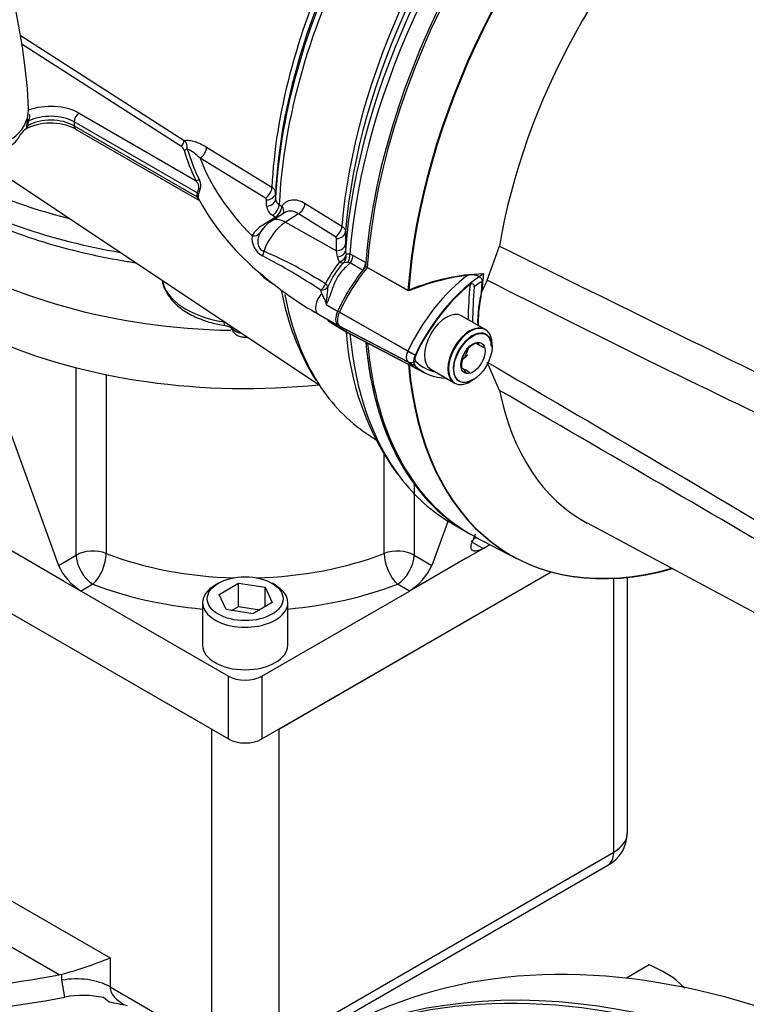
# Paper-space layout 'Sheet1' of a CAD drawing. Units: millimetres. Extents: x 0 to 594, y 0 to 420.
# Drawn here: x 405 to 418, y 346 to 363 of the extents above; entities that cross this region are included whole.
import ezdxf

# ---------------------------------------------------------------- set-up
doc = ezdxf.new("R2010")
doc.units = ezdxf.units.MM
for name, color, linetype in [('GB-IW8-GCASE', 7, 'Continuous'), ('GB-IW8-OUTFLG_ST', 7, 'Continuous'), ('GB-IW8-SPURBOX_R', 7, 'Continuous'), ('GB-IW8-SPURFLG_F', 7, 'Continuous'), ('II0-20SHORT-STD', 7, 'Continuous'), ('II2-01-STD', 7, 'Continuous'), ('II2-02B3B4_F14-S', 7, 'Continuous'), ('PART4', 7, 'Continuous'), ('TSH-1', 7, 'Continuous')]:
    doc.layers.add(name, color=color, linetype=linetype)

# ---------------------------------------------------------------- blocks, each defined once
blk = doc.blocks.new('SE5')
at = {"layer": 'GB-IW8-GCASE', "color": 7, "linetype": 'Continuous'}
blk.add_ellipse((420.431, 325.846), major_axis=(-10.833, 18.764), ratio=0.57735, start_param=3.141593, end_param=6.283185, dxfattribs=at)
at = {"layer": 'GB-IW8-OUTFLG_ST', "color": 7, "linetype": 'Continuous'}
for p, q in [((415.915, 346.252), (415.512, 346.019)), ((416.539, 345.842), (416.383, 345.993))]:
    blk.add_line(p, q, dxfattribs=at)
blk.add_arc((415.004, 344.052), 2.381, 54.6103, 67.5049, dxfattribs=at)
for centre in [(421.226, 326.306), (420.342, 325.795)]:
    blk.add_ellipse(centre, major_axis=(10.833, -18.764), ratio=0.57735, start_param=0, end_param=3.141593, dxfattribs=at)
at = {"layer": 'GB-IW8-SPURBOX_R', "color": 7, "linetype": 'Continuous'}
for p, q in [((402.326, 353.799), (408.218, 350.397)), ((409.397, 350.397), (414.189, 353.164)), ((415.289, 348.237), (415.289, 353.05)), ((415.533, 348.577), (415.533, 353.069)), ((408.218, 344.834), (408.218, 350.397)), ((409.397, 350.397), (409.397, 344.834)), ((409.397, 344.834), (415.289, 348.237)), ((409.293, 344.606), (415.186, 348.008)), ((404.675, 347.39), (406.431, 346.377)), ((405.536, 346.077), (404.322, 346.778)), ((406.431, 346.377), (406.431, 345.866)), ((405.582, 346.087), (405.536, 346.077)), ((405.582, 345.983), (405.582, 346.087)), ((405.635, 345.687), (405.582, 345.983)), ((406.431, 345.866), (408.218, 344.834)), ((406.414, 345.597), (406.317, 345.677))]:
    blk.add_line(p, q, dxfattribs=at)
for centre, radius, start, end in [((414.897, 348.566), 0.628, 297.3412, 0.8795), ((403.443, 353.743), 7.949, 285.6128, 292.0815), ((405.949, 343.953), 1.763, 77.934, 100.2396), ((405.019, 337.407), 8.307, 78.0646, 80.3324)]:
    blk.add_arc(centre, radius, start, end, dxfattribs=at)
for centre, major_axis, start_param, end_param in [((401.817, 352.306), (-12.083, 0), 0, 1.892287), ((401.817, 351.337), (-12.042, 0), 0, 2.048706), ((414.7, 348.577), (-0.833, 0), 2.356194, 3.141593), ((414.936, 348.441), (-0.25, 0.433), 3.141593, 3.926991), ((401.817, 352.715), (12.083, 0), 4.795359, 5.025221), ((405.842, 345.526), (0.833, 0), 0.785398, 1.887622)]:
    blk.add_ellipse(centre, major_axis=major_axis, ratio=0.57735, start_param=start_param, end_param=end_param, dxfattribs=at)
blk.add_open_spline([(406.431, 345.866), (406.431, 345.832), (406.44, 345.798), (406.472, 345.731), (406.495, 345.701), (406.549, 345.644), (406.579, 345.619), (406.63, 345.583), (406.649, 345.571), (406.668, 345.56)], degree=3, knots=[0, 0, 0, 0, 0.125, 0.125, 0.25, 0.25, 0.375, 0.375, 0.4439881, 0.4439881, 0.4439881, 0.4439881], dxfattribs=at)
at = {"layer": 'GB-IW8-SPURFLG_F', "color": 7, "linetype": 'Continuous'}
for p, q in [((404.119, 357.146), (405.523, 353.281)), ((405.835, 353.461), (405.835, 356.757)), ((406.363, 356.635), (406.363, 353.49)), ((411.252, 353.49), (411.252, 355.228)), ((411.779, 354.711), (411.779, 353.461)), ((412.388, 354.097), (412.092, 353.281)), ((402.122, 353.916), (408.513, 350.227)), ((412.85, 353.83), (412.799, 353.689)), ((412.799, 353.689), (412.991, 353.578)), ((412.991, 353.578), (413.113, 353.648)), ((404.918, 353.408), (404.624, 353.578)), ((405.523, 353.281), (405.835, 353.461)), ((411.779, 353.461), (412.092, 353.281)), ((412.696, 353.408), (412.991, 353.578)), ((405.625, 352.999), (404.918, 353.408)), ((412.696, 353.408), (411.989, 352.999)), ((409.102, 350.227), (414.189, 353.164)), ((405.625, 352.999), (405.92, 352.829)), ((406.13, 352.951), (405.92, 352.829)), ((408.336, 352.966), (408.277, 352.932)), ((408.351, 352.77), (408.691, 352.966)), ((408.691, 352.966), (409.156, 352.895)), ((408.691, 352.558), (408.691, 352.966)), ((409.338, 352.932), (409.279, 352.966)), ((411.695, 352.829), (411.485, 352.951)), ((411.989, 352.999), (411.695, 352.829)), ((405.92, 352.829), (408.513, 351.332)), ((408.475, 352.502), (408.351, 352.77)), ((409.102, 351.332), (411.695, 352.829)), ((409.156, 352.895), (409.28, 352.626)), ((409.156, 352.554), (409.156, 352.895)), ((408.057, 352.625), (408.057, 351.877)), ((409.28, 352.626), (408.94, 352.43)), ((409.557, 351.877), (409.557, 352.625)), ((408.94, 352.43), (408.475, 352.502)), ((408.568, 352.487), (408.691, 352.558)), ((408.691, 352.558), (409.063, 352.501)), ((408.513, 350.227), (408.513, 351.332)), ((409.102, 351.332), (409.102, 350.227))]:
    blk.add_line(p, q, dxfattribs=at)
for centre, radius, start, end in [((406.459, 353.703), 1.027, 204.3065, 238.3318), ((411.159, 353.7), 1.022, 301.588, 335.7736)]:
    blk.add_arc(centre, radius, start, end, dxfattribs=at)
for centre, major_axis, ratio, start_param, end_param in [((408.807, 361.622), (7.292, 0), 0.57735, 3.847209, 4.677438), ((408.807, 360.601), (-7.292, 0), 0.57735, 0.911446, 1.750166), ((408.807, 355.245), (-4.792, 0), 0.57735, -3.7345, -3.70137), ((406.13, 353.291), (-0.417, 0), 0.57735, 4.119482, 5.497787), ((406.13, 353.291), (0.208, -0.361), 0.57735, 3.926991, 5.497787), ((406.13, 353.291), (0.151, 0.388), 0.456237, 3.847614, 5.418411), ((408.807, 355.585), (-4.375, 0), 0.57735, 0.977889, 1.526349), ((408.807, 355.585), (-4.375, 0), 0.57735, 1.615243, 2.163704), ((411.485, 353.291), (-0.417, 0), 0.57735, 3.926991, 5.305296), ((411.485, 353.291), (-0.151, 0.388), 0.456237, 0.864775, 2.435571), ((411.485, 353.291), (0.208, 0.361), 0.57735, 3.926991, 5.497787), ((408.807, 355.245), (4.792, 0), 0.57735, 4.119482, 4.555221), ((408.807, 355.245), (4.792, 0), 0.57735, 4.869557, 5.305296), ((408.807, 352.625), (-0.75, 0), 0.57735, 5.497787, 6.283185), ((408.807, 352.625), (-0.75, 0), 0.57735, 0, 3.926991), ((408.807, 351.877), (0.75, 0), 0.57735, 3.141593, 6.283185), ((408.807, 351.503), (-0.417, 0), 0.57735, 0.785398, 2.356194), ((408.807, 350.397), (0.417, 0), 0.57735, 3.926991, 5.497787)]:
    blk.add_ellipse(centre, major_axis=major_axis, ratio=ratio, start_param=start_param, end_param=end_param, dxfattribs=at)
blk.add_ellipse((408.807, 352.693), major_axis=(0.667, 0), ratio=0.57735, dxfattribs=at)
blk.add_open_spline([(412.991, 353.578), (412.971, 353.566), (412.952, 353.557), (412.916, 353.542), (412.899, 353.537), (412.868, 353.531), (412.854, 353.53), (412.836, 353.532), (412.83, 353.533), (412.82, 353.536), (412.815, 353.538), (412.802, 353.546), (412.795, 353.554), (412.786, 353.572), (412.783, 353.583), (412.781, 353.609), (412.782, 353.623), (412.787, 353.654), (412.792, 353.671), (412.799, 353.689)], degree=3, knots=[0, 0, 0, 0, 0.125, 0.125, 0.25, 0.25, 0.375, 0.375, 0.4375, 0.4375, 0.5, 0.5, 0.625, 0.625, 0.75, 0.75, 0.875, 0.875, 1, 1, 1, 1], dxfattribs=at)
at = {"layer": 'II0-20SHORT-STD', "color": 7, "linetype": 'Continuous'}
for p, q in [((411.671, 358.115), (410.953, 358.52)), ((411.667, 357.048), (410.464, 357.733)), ((413.026, 357.43), (412.602, 357.675)), ((411.667, 356.86), (410.464, 357.489)), ((410.647, 357.356), (411.846, 356.731)), ((412.673, 356.937), (412.735, 357.094)), ((412.06, 356.737), (412.485, 356.492))]:
    blk.add_line(p, q, dxfattribs=at)
for centre, radius, start, end in [((413.24, 354.28), 4.144, 96.9921, 112.2525), ((414.955, 357.562), 2.05, 167.6043, 182.0078), ((413.015, 356.765), 0.45, 104.8081, 135.1919), ((413.378, 357.428), 0.53, 205.4607, 211.165), ((413.028, 357.016), 0.478, 215.1894, 225.814)]:
    blk.add_arc(centre, radius, start, end, dxfattribs=at)
for centre, major_axis, ratio, start_param, end_param in [((417.175, 361.486), (-4.416, -7.649), 0.57735, 4.013951, 5.41087), ((417.87, 361.084), (-4.399, -7.62), 0.57735, 4.251185, 5.412899), ((411.784, 357.355), (-1.166, -2.02), 0.57735, 4.455353, 4.855414), ((412.955, 356.679), (-1.137, -1.97), 0.57735, 4.063707, 4.855443), ((413.051, 356.623), (1.098, 1.902), 0.57735, 0.972509, 1.713892), ((418.442, 360.754), (-4.042, -7), 0.57735, -0.898206, -0.807752), ((418.459, 360.744), (-3.998, -6.924), 0.57735, -0.889989, -0.797198), ((413.069, 356.613), (1.054, 1.826), 0.57735, 0.849361, 0.941806), ((418.459, 360.744), (-3.903, -6.76), 0.57735, -0.895309, -0.853924), ((410.605, 357.693), (-0.125, -0.216), 0.57735, 4.854286, 6.141288), ((411.793, 359.408), (1.175, 2.035), 0.57735, 2.999696, 3.166288), ((412.755, 356.961), (-0.271, -0.469), 0.57735, 3.141593, 6.283185), ((412.803, 356.934), (0.237, 0.411), 0.57735, 0, 3.926991), ((412.803, 356.934), (0.237, 0.411), 0.57735, 5.497787, 6.283185), ((417.175, 361.486), (4.416, 7.649), 0.57735, 2.453967, 3.166288), ((411.775, 357.017), (-0.096, -0.166), 0.57735, 4.854286, 6.141288), ((411.757, 357.023), (0.151, -0.071), 0.11547, 4.127046, 5.108124), ((411.872, 356.961), (-0.0564, -0.0977), 0.57735, 4.854286, 6.141288), ((411.757, 356.999), (-0.116, -0.12), 0.80829, 0.232302, 1.213381), ((412.964, 358.732), (1.146, 1.985), 0.57735, 2.999696, 3.166288), ((417.87, 361.084), (4.399, 7.62), 0.57735, 2.452516, 3.673565), ((413.06, 358.676), (1.107, 1.917), 0.57735, 2.999696, 3.317651)]:
    blk.add_ellipse(centre, major_axis=major_axis, ratio=ratio, start_param=start_param, end_param=end_param, dxfattribs=at)
for points, knots in [([(412.736, 358.392), (412.762, 358.396), (412.788, 358.396), (412.84, 358.392), (412.866, 358.388), (412.914, 358.37), (412.936, 358.357), (412.959, 358.33), (412.966, 358.32), (412.973, 358.299), (412.975, 358.288), (412.974, 358.276)], [0, 0, 0, 0, 0.25, 0.25, 0.5, 0.5, 0.75, 0.75, 0.875, 0.875, 1, 1, 1, 1]), ([(412.837, 358.179), (412.837, 358.189), (412.836, 358.199), (412.829, 358.216), (412.823, 358.223), (412.807, 358.232), (412.797, 358.233), (412.779, 358.229), (412.77, 358.225), (412.762, 358.218)], [0, 0, 0, 0, 0.25, 0.25, 0.5, 0.5, 0.75, 0.75, 1, 1, 1, 1])]:
    blk.add_open_spline(points, degree=3, knots=knots, dxfattribs=at)
at = {"layer": 'II2-01-STD', "color": 7, "linetype": 'Continuous'}
for p, q in [((404.847, 362.604), (407.735, 360.752)), ((407.673, 360.654), (404.864, 362.455)), ((404.976, 361.079), (404.977, 361.094)), ((404.978, 361.113), (404.977, 361.094)), ((405.797, 361.081), (405.797, 361.012)), ((407.963, 359.83), (405.797, 361.081)), ((405.886, 361.234), (407.942, 360.046)), ((404.965, 361.006), (404.966, 361.011)), ((405.797, 361.012), (407.963, 359.762)), ((405.823, 360.955), (407.992, 359.703)), ((408.128, 360.636), (409.278, 359.93)), ((404.117, 360.448), (410.111, 356.454)), ((409.162, 359.74), (408.013, 360.444)), ((409.183, 359.599), (409.183, 359.707)), ((409.342, 359.836), (409.342, 359.728)), ((409.406, 359.628), (409.453, 359.598)), ((409.861, 359.648), (410.509, 359.244)), ((409.117, 359.267), (409.337, 359.407)), ((409.499, 359.482), (409.27, 359.337)), ((409.337, 359.407), (409.29, 359.437)), ((409.746, 359.463), (409.515, 359.316)), ((410.394, 359.06), (409.746, 359.463)), ((409.515, 359.316), (410.414, 358.814)), ((410.414, 358.814), (410.415, 359.027)), ((410.574, 359.151), (410.572, 358.938)), ((410.572, 358.938), (410.571, 358.818)), ((410.432, 358.707), (410.414, 358.814)), ((410.469, 358.615), (410.432, 358.707)), ((410.571, 358.818), (410.585, 358.746)), ((410.647, 358.759), (410.708, 358.733)), ((410.708, 358.733), (410.927, 358.607)), ((410.654, 358.6), (410.612, 358.608)), ((410.872, 358.474), (410.654, 358.6)), ((409.221, 358.279), (409.331, 358.213)), ((410.156, 358.065), (410.138, 358.12)), ((410.233, 357.866), (410.433, 357.751)), ((410.097, 357.697), (410.225, 357.623)), ((410.233, 357.621), (410.429, 357.508)), ((410.351, 357.526), (410.544, 357.414)), ((410.95, 355.595), (411.109, 355.489)), ((412.448, 354.015), (412.649, 353.899))]:
    blk.add_line(p, q, dxfattribs=at)
for centre, radius, start, end in [((404.373, 361.316), 0.624, 302.5894, 358.9608), ((404.556, 361.128), 0.442, 345.8364, 355.6273), ((405.157, 361.069), 0.162, 161.742, 171.1656), ((405.077, 360.751), 0.242, 119.8567, 152.0299), ((405.387, 360.089), 0.97, 63.2723, 118.6214), ((404.496, 361.116), 0.481, 347.3992, 355.6403), ((404.416, 361.065), 0.484, 296.1939, 335.88), ((407.609, 360.624), 0.18, 354.7571, 45.423), ((407.606, 360.534), 0.138, 21.895, 60.7146), ((407.408, 359.845), 0.851, 44.685, 63.4733), ((409.224, 359.825), 0.118, 5.3119, 63.1179), ((408.105, 359.796), 0.146, 166.5253, 193.4747), ((408.077, 359.777), 0.0977, 164.8559, 195.1441), ((411.883, 361.858), 4.441, 209.0917, 231.2444), ((409.144, 359.705), 0.0394, 4.0116, 62.8879), ((409.461, 359.733), 0.119, 182.7293, 242.509), ((409.38, 359.613), 0.197, 183.8911, 242.7979), ((409.36, 358.84), 0.491, 119.636, 151.3636), ((409.425, 358.921), 0.414, 136.6, 151.1361), ((409.572, 358.847), 0.576, 121.6483, 151.6996), ((409.28, 359.034), 0.354, 173.1442, 241.2435), ((410.376, 359.025), 0.0395, 3.7132, 62.7357), ((403.385, 347.796), 12.337, 56.8144, 62.3517), ((406.471, 352.489), 6.855, 56.8687, 67.1104), ((412.066, 357.298), 2.07, 140.4921, 153.2599), ((411.507, 357.67), 1.345, 135.9716, 157.626), ((410.591, 358.287), 0.322, 86.2508, 99.1891), ((409.436, 358.698), 0.464, 215.1561, 242.9059), ((413.066, 362.98), 6.06, 229.1635, 240.6626), ((413.932, 358.938), 4.565, 190.325, 211.8363), ((411.421, 358.055), 1.203, 187.4863, 189.0564), ((410.231, 357.63), 0.00896, 254.1257, 284.8118), ((415.389, 357.705), 4.816, 183.3255, 215.8294)]:
    blk.add_arc(centre, radius, start, end, dxfattribs=at)
for centre, major_axis, ratio, start_param, end_param in [((398.713, 364.592), (4.448, -7.704), 0.57735, 0.832254, 2.309339), ((416.74, 361.737), (-4.38, -7.586), 0.57735, 4.287945, 5.407793), ((416.865, 361.665), (4.417, 7.65), 0.57735, 1.139868, 2.26122), ((416.354, 361.96), (-4.152, -7.192), 0.57735, 4.318742, 5.400505), ((416.469, 361.893), (4.189, 7.255), 0.57735, 1.173492, 2.25923), ((415.21, 362.62), (-4.11, -7.118), 0.57735, 4.794669, 5.444414), ((415.094, 362.687), (-4.073, -7.055), 0.57735, 4.841464, 5.443444), ((414.887, 362.807), (-3.973, -6.881), 0.57735, 4.870607, 5.441905), ((415.003, 362.74), (-4.009, -6.944), 0.57735, 4.870607, 5.442091), ((405.385, 360.944), (-0.708, 0), 0.57735, 3.926991, 5.301012), ((405.053, 361.058), (-0.0832, 0.0052), 0.537413, 5.474145, 5.91751), ((405.056, 361.098), (-0.0829, 0.0084), 0.263536, -0.849013, -0.305662), ((405.385, 360.774), (-0.583, 0), 0.57735, 3.926991, 5.467276), ((405.385, 360.842), (0.583, 0), 0.57735, 0.785398, 2.297457), ((405.886, 361.132), (0.062, 0.108), 0.57735, 0.785398, 2.356194), ((405.042, 360.985), (-0.0814, 0.0177), 0.40732, 5.574075, 6.009437), ((405.886, 361.064), (0.062, 0.108), 0.57735, 2.356194, 3.141593), ((404.752, 360.924), (-0.11, 0.059), 0.062016, -3.74914, -3.187926), ((404.752, 360.924), (-0.11, 0.059), 0.062016, 3.095259, 3.154156), ((407.673, 360.722), (0.045, 0.0701), 0.606789, 3.954593, 5.493815), ((407.734, 360.653), (0.0802, 0.0228), 0.805752, 4.487581, 5.210315), ((415.961, 361.363), (-8.337, 0), 0.57735, 0.162409, 0.277135), ((415.961, 361.38), (-8.281, 0), 0.57735, 0.162409, 0.277135), ((408.005, 360.579), (0.087, 0.142), 0.620959, 3.985157, 5.458746), ((415.961, 361.431), (-8.129, 0), 0.57735, 0.211856, 0.525693), ((407.942, 360.114), (0.0748, 0.0368), 0.785342, 4.3432, 5.065934), ((409.154, 359.874), (0.088, 0.142), 0.615766, 3.994996, 5.460289), ((407.904, 359.796), (0.0804, -0.022), 0.708897, 0.463775, 0.958924), ((407.904, 359.728), (0.0816, 0.017), 0.405132, 0.188332, 0.683481), ((409.175, 359.841), (0.167, 0), 0.80389, 4.76236, 6.246032), ((409.175, 359.733), (0.167, 0), 0.803266, 4.761846, 6.24696), ((409.282, 359.571), (0.088, 0.141), 0.613892, 3.998046, 5.464817), ((409.33, 359.541), (0.088, 0.141), 0.61364, 3.998427, 5.464996), ((409.33, 359.541), (-0.141, 0.088), 0.76421, 3.29477, 4.246836), ((409.737, 359.597), (0.088, 0.142), 0.614593, 3.999239, 5.420817), ((409.539, 358.915), (0.269, -0.422), 0.546343, 2.348803, 3.141877), ((409.33, 359.541), (-0.09, 0.141), 0.548379, -3.936242, -3.711984), ((409.538, 358.819), (0.313, 0.542), 0.57735, 0.837758, 1.917981), ((410.386, 359.193), (0.088, 0.142), 0.614587, 3.999232, 5.419693), ((408.921, 359.209), (0.15, -0.073), 0.760654, 5.112036, 6.141533), ((410.407, 359.161), (0.167, -0.001), 0.801866, 4.767202, 6.220206), ((410.406, 358.947), (0.167, -0.001), 0.801874, 4.766866, 6.222562), ((409.028, 358.802), (0.048, 0.16), 0.633843, 4.398142, 4.915344), ((410.404, 358.827), (0.167, -0.003), 0.725377, 4.888977, 6.232262), ((410.429, 358.723), (0.147, 0.078), 0.689072, 4.620842, 5.810174), ((410.429, 358.723), (-0.006, 0.167), 0.943312, 3.881117, 4.81539), ((410.53, 358.704), (0.041, 0.162), 0.690893, 4.258568, 5.226502), ((410.591, 358.679), (0.083, 0.144), 0.57735, 4.48954, 5.401556), ((410.429, 358.723), (0.126, -0.11), 0.418278, 5.365003, 6.034364), ((410.811, 358.552), (0.083, 0.144), 0.57735, 4.654479, 5.270548), ((410.113, 358.239), (0.086, 0.143), 0.588132, 4.146559, 4.989326), ((410.113, 358.239), (0.166, -0.013), 0.716799, 4.91715, 5.889445), ((410.113, 358.239), (0.15, -0.072), 0.268245, 0.281384, 0.939977), ((415.21, 362.62), (4.11, 7.118), 0.57735, 2.548125, 2.8514), ((410.222, 357.914), (0.125, 0.217), 0.57735, 1.168131, 3.141593), ((411.754, 359.411), (1.167, 2.021), 0.57735, 2.999696, 3.141593), ((416.354, 361.96), (4.152, 7.192), 0.57735, -3.743992, -3.734452), ((416.865, 361.665), (4.417, 7.65), 0.57735, 2.456544, 2.902407), ((417.145, 361.503), (4.417, 7.65), 0.57735, 2.452426, 3.141593), ((415.21, 362.62), (4.11, 7.118), 0.57735, 2.8514, 3.104526), ((416.865, 361.665), (4.417, 7.65), 0.57735, 2.902407, 3.141593)]:
    blk.add_ellipse(centre, major_axis=major_axis, ratio=ratio, start_param=start_param, end_param=end_param, dxfattribs=at)
for points, knots in [([(405.006, 361.216), (405.011, 361.209), (405.014, 361.201), (405.016, 361.185), (405.016, 361.176), (405.014, 361.16), (405.012, 361.152), (405.008, 361.136), (405.006, 361.128), (405.003, 361.12)], [0, 0, 0, 0, 0.25, 0.25, 0.5, 0.5, 0.75, 0.75, 1, 1, 1, 1]), ([(404.985, 361.02), (404.983, 361.015), (404.982, 361.011), (404.98, 361.003), (404.979, 361), (404.977, 360.989), (404.975, 360.984), (404.969, 360.973), (404.965, 360.968), (404.952, 360.959), (404.945, 360.954), (404.937, 360.95)], [0, 0, 0, 0, 0.125, 0.125, 0.25, 0.25, 0.5, 0.5, 0.75, 0.75, 1, 1, 1, 1]), ([(404.965, 361.006), (404.963, 360.998), (404.961, 360.99), (404.959, 360.977), (404.959, 360.972), (404.956, 360.964), (404.953, 360.96), (404.949, 360.956), (404.948, 360.956), (404.948, 360.955)], [0, 0, 0, 0, 0.25, 0.25, 0.5, 0.5, 0.75, 0.75, 0.7849044, 0.7849044, 0.7849044, 0.7849044]), ([(407.735, 360.752), (407.749, 360.755), (407.764, 360.757), (407.795, 360.759), (407.811, 360.758), (407.843, 360.754), (407.859, 360.751), (407.892, 360.743), (407.909, 360.739), (407.959, 360.722), (407.992, 360.708), (408.06, 360.676), (408.094, 360.657), (408.128, 360.636)], [0, 0, 0, 0, 0.125, 0.125, 0.25, 0.25, 0.375, 0.375, 0.5, 0.5, 0.75, 0.75, 1, 1, 1, 1]), ([(407.963, 359.83), (407.966, 359.837), (407.97, 359.846), (407.978, 359.865), (407.982, 359.876), (407.989, 359.9), (407.992, 359.912), (407.994, 359.935), (407.993, 359.945), (407.99, 359.965), (407.987, 359.974), (407.98, 359.99), (407.976, 359.998), (407.963, 360.02), (407.953, 360.034), (407.942, 360.046)], [0, 0, 0, 0, 0.125, 0.125, 0.25, 0.25, 0.375, 0.375, 0.5, 0.5, 0.625, 0.625, 0.75, 0.75, 1, 1, 1, 1]), ([(407.995, 360.072), (408.003, 360.056), (408.01, 360.039), (408.017, 360.01), (408.019, 360), (408.022, 359.979), (408.022, 359.967), (408.021, 359.943), (408.019, 359.93), (408.015, 359.909), (408.013, 359.903), (408.01, 359.889), (408.008, 359.881), (408.004, 359.867), (408.002, 359.86), (407.997, 359.847), (407.995, 359.841), (407.989, 359.822), (407.986, 359.811), (407.983, 359.802)], [0, 0, 0, 0, 0.25, 0.25, 0.375, 0.375, 0.5, 0.5, 0.625, 0.625, 0.6875, 0.6875, 0.75, 0.75, 0.8125, 0.8125, 0.875, 0.875, 1, 1, 1, 1]), ([(407.992, 359.703), (407.99, 359.704), (407.988, 359.706), (407.984, 359.712), (407.982, 359.716), (407.978, 359.723), (407.976, 359.727), (407.97, 359.74), (407.966, 359.751), (407.963, 359.762)], [0.657399, 0.657399, 0.657399, 0.657399, 0.75, 0.75, 0.8125, 0.8125, 0.875, 0.875, 1, 1, 1, 1]), ([(407.983, 359.751), (407.984, 359.744), (407.986, 359.738), (407.989, 359.726), (407.991, 359.72), (407.995, 359.709), (407.997, 359.705), (408, 359.7), (408, 359.699), (408.001, 359.698)], [0, 0, 0, 0, 0.0625, 0.0625, 0.125, 0.125, 0.1875, 0.1875, 0.2015148, 0.2015148, 0.2015148, 0.2015148]), ([(407.991, 359.703), (407.995, 359.701), (408, 359.698), (408.003, 359.695), (408.003, 359.694), (408.003, 359.694)], [0, 0, 0, 0, 0.2306636, 0.5196905, 0.6002212, 0.6002212, 0.6002212, 0.6002212]), ([(409.453, 359.598), (409.464, 359.614), (409.475, 359.629), (409.501, 359.654), (409.514, 359.666), (409.544, 359.685), (409.559, 359.692), (409.593, 359.704), (409.61, 359.708), (409.646, 359.712), (409.664, 359.713), (409.702, 359.71), (409.722, 359.706), (409.781, 359.69), (409.821, 359.673), (409.861, 359.648)], [0, 0, 0, 0, 0.125, 0.125, 0.25, 0.25, 0.375, 0.375, 0.5, 0.5, 0.625, 0.625, 0.75, 0.75, 1, 1, 1, 1]), ([(409.746, 359.463), (409.716, 359.482), (409.686, 359.496), (409.642, 359.507), (409.627, 359.51), (409.598, 359.512), (409.584, 359.511), (409.545, 359.505), (409.521, 359.496), (409.499, 359.483)], [0, 0, 0, 0, 0.25, 0.25, 0.375, 0.375, 0.5, 0.5, 0.7364495, 0.7364495, 0.7364495, 0.7364495]), ([(410.509, 359.244), (410.52, 359.238), (410.529, 359.231), (410.545, 359.216), (410.551, 359.209), (410.562, 359.193), (410.567, 359.185), (410.572, 359.168), (410.574, 359.16), (410.574, 359.151)], [0, 0, 0, 0, 0.25, 0.25, 0.5, 0.5, 0.75, 0.75, 1, 1, 1, 1]), ([(409.062, 359.121), (409.05, 359.096), (409.04, 359.068), (409.029, 359.007), (409.027, 358.975), (409.033, 358.927), (409.036, 358.911), (409.047, 358.881), (409.054, 358.867), (409.071, 358.842), (409.083, 358.831), (409.108, 358.815), (409.122, 358.809), (409.137, 358.804)], [0, 0, 0, 0, 0.25, 0.25, 0.5, 0.5, 0.625, 0.625, 0.75, 0.75, 0.875, 0.875, 1, 1, 1, 1]), ([(410.585, 358.746), (410.591, 358.752), (410.599, 358.755), (410.62, 358.759), (410.632, 358.76), (410.647, 358.759)], [0, 0, 0, 0, 0.5, 0.5, 1, 1, 1, 1]), ([(410.654, 358.6), (410.628, 358.575), (410.602, 358.551), (410.55, 358.5), (410.525, 358.474), (410.479, 358.42), (410.458, 358.391), (410.42, 358.331), (410.403, 358.299), (410.374, 358.234), (410.361, 358.201), (410.336, 358.134), (410.325, 358.1), (410.289, 357.999), (410.264, 357.932), (410.233, 357.866)], [0, 0, 0, 0, 0.125, 0.125, 0.25, 0.25, 0.375, 0.375, 0.5, 0.5, 0.625, 0.625, 0.75, 0.75, 1, 1, 1, 1]), ([(410.263, 358.181), (410.255, 358.139), (410.25, 358.094), (410.243, 358.023), (410.241, 357.999), (410.238, 357.962), (410.236, 357.949), (410.233, 357.924), (410.232, 357.911), (410.229, 357.899)], [0, 0, 0, 0, 0.5, 0.5, 0.75, 0.75, 0.875, 0.875, 1, 1, 1, 1]), ([(410.229, 357.899), (410.227, 357.908), (410.225, 357.915), (410.22, 357.931), (410.216, 357.938), (410.207, 357.959), (410.2, 357.973), (410.18, 358.014), (410.167, 358.04), (410.156, 358.065)], [0, 0, 0, 0, 0.125, 0.125, 0.25, 0.25, 0.5, 0.5, 1, 1, 1, 1]), ([(410.233, 357.621), (410.264, 357.591), (410.289, 357.569), (410.325, 357.542), (410.337, 357.535), (410.35, 357.527), (410.352, 357.526), (410.353, 357.525)], [0, 0, 0, 0, 0.25, 0.25, 0.375, 0.375, 0.3886732, 0.3886732, 0.3886732, 0.3886732])]:
    blk.add_open_spline(points, degree=3, knots=knots, dxfattribs=at)
at = {"layer": 'II2-02B3B4_F14-S', "color": 7, "linetype": 'Continuous'}
for centre, radius, start, end in [((579.802, 363.467), 171.471, 181.96957, 181.97253), ((623.245, 365.831), 214.853, 182.22448, 182.22575)]:
    blk.add_arc(centre, radius, start, end, dxfattribs=at)
for centre, major_axis, ratio, start_param, end_param in [((408.807, 363.459), (7.708, 0), 0.57735, 3.993444, 4.299926), ((408.807, 363.051), (-7.708, 0), 0.57735, 0.790813, 1.282287), ((408.807, 358.383), (1.467, 0), 0.57735, 3.242439, 4.453569), ((408.475, 357.665), (0.025, 0.165), 0.208974, 2.254692, 3.141447), ((408.807, 357.508), (-0.256, 0), 0.57735, 0.138654, 1.326009), ((408.719, 357.505), (0.162, 0.039), 0.808661, 2.983474, 3.14445)]:
    blk.add_ellipse(centre, major_axis=major_axis, ratio=ratio, start_param=start_param, end_param=end_param, dxfattribs=at)
for points, knots in [([(403.381, 359.778), (403.399, 359.767), (403.596, 359.653), (403.991, 359.446), (404.602, 359.186), (405.251, 358.963), (405.934, 358.779), (406.478, 358.668), (406.799, 358.616), (406.876, 358.604)], [0.4870715, 0.4870715, 0.4870715, 0.4870715, 0.4947634, 0.5716014, 0.6484202, 0.7251821, 0.8018762, 0.878506, 0.9026555, 0.9026555, 0.9026555, 0.9026555]), ([(407.344, 358.29), (407.351, 358.238), (407.4, 358.115), (407.504, 357.945), (407.687, 357.781), (407.921, 357.645), (408.189, 357.549), (408.361, 357.516), (408.449, 357.5)], [0.044806, 0.044806, 0.044806, 0.044806, 0.1690962, 0.3330485, 0.5034538, 0.6808225, 0.861103, 1, 1, 1, 1]), ([(408.449, 357.499), (408.464, 357.496), (408.494, 357.492), (408.533, 357.476), (408.55, 357.465), (408.555, 357.462)], [0, 0, 0, 0, 0.1458275, 0.3351033, 0.5135842, 0.5135842, 0.5135842, 0.5135842]), ([(408.557, 357.466), (408.567, 357.438), (408.584, 357.395), (408.638, 357.343), (408.704, 357.308), (408.775, 357.293), (408.824, 357.294), (408.843, 357.296)], [0, 0, 0, 0, 0.124835, 0.2260815, 0.3367182, 0.4670543, 0.5532048, 0.5532048, 0.5532048, 0.5532048])]:
    blk.add_open_spline(points, degree=3, knots=knots, dxfattribs=at)
at = {"layer": 'PART4', "color": 7, "linetype": 'Continuous'}
for p, q in [((413.064, 358.295), (413.283, 358.897)), ((411.683, 358.108), (410.922, 358.537)), ((413.064, 358.295), (412.973, 358.112)), ((411.796, 356.975), (410.433, 357.751)), ((413.038, 357.423), (412.614, 357.668)), ((411.796, 356.792), (410.433, 357.504)), ((410.617, 357.372), (411.975, 356.663)), ((413.15, 357.121), (413.15, 357.175)), ((412.624, 356.892), (412.725, 356.983)), ((413.283, 356.357), (413.064, 356.856)), ((412.072, 356.73), (412.496, 356.485)), ((412.767, 356.512), (412.814, 356.539)), ((414.823, 354.026), (425.041, 348.555)), ((412.838, 353.791), (413.593, 353.398))]:
    blk.add_line(p, q, dxfattribs=at)
for centre, radius, start, end in [((413.267, 354.225), 4.194, 93.6585, 112.1897), ((414.93, 357.563), 2.034, 164.3306, 181.8689), ((413.096, 356.728), 0.517, 117.1803, 146.8183), ((407.985, 348.187), 10.236, 60.6231, 61.5561), ((413.116, 356.788), 0.504, 153.7844, 183.9606), ((408.325, 348.817), 9.02, 60.5602, 61.619)]:
    blk.add_arc(centre, radius, start, end, dxfattribs=at)
for centre, major_axis, start_param, end_param in [((417.145, 361.503), (-4.417, -7.651), 4.01407, 5.410751), ((418.57, 360.68), (3.819, 6.615), -0.018518, 2.151083), ((417.882, 361.078), (-4.399, -7.62), 4.251185, 5.412899), ((411.755, 357.372), (-1.167, -2.022), 4.455805, 4.855413), ((413.081, 356.606), (-1.135, -1.965), 3.977744, 4.855446), ((418.471, 360.737), (-3.903, -6.76), -0.916259, -0.871685), ((410.575, 357.71), (-0.126, -0.218), 4.854286, 6.141288), ((412.343, 357.199), (-0.271, -0.469), 3.141593, 6.283185), ((411.763, 359.425), (1.176, 2.037), 2.999696, 3.166288), ((412.767, 356.954), (-0.271, -0.469), 2.356194, 6.283185), ((417.145, 361.503), (4.417, 7.651), 2.453952, 3.166288), ((411.901, 356.944), (-0.093, -0.161), 4.854286, 6.141288), ((417.882, 361.078), (4.399, 7.62), 2.452415, 3.673666), ((413.089, 358.659), (1.143, 1.98), 2.999696, 3.449263), ((412.767, 356.954), (-0.271, -0.469), 0, 0.785398), ((418.57, 360.68), (3.819, 6.615), 2.561306, 3.160111)]:
    blk.add_ellipse(centre, major_axis=major_axis, ratio=0.57735, start_param=start_param, end_param=end_param, dxfattribs=at)
for major_axis in [(0.237, 0.411), (-0.15, -0.261)]:
    blk.add_ellipse((412.814, 356.927), major_axis=major_axis, ratio=0.57735, dxfattribs=at)
for points, knots in [([(413.283, 358.897), (415.174, 357.958), (417.066, 357.022), (419.44, 355.884), (419.915, 355.658), (420.866, 355.213), (421.343, 354.994), (422.296, 354.552), (422.773, 354.329), (423.366, 354.034), (423.484, 353.974), (423.66, 353.876), (423.718, 353.842), (423.832, 353.763), (423.889, 353.718), (423.952, 353.619), (423.967, 353.581), (423.988, 353.504), (423.994, 353.464), (424.006, 353.345), (424.007, 353.266), (424.006, 353.034), (424.001, 352.883), (423.996, 352.736)], [0, 0, 0, 0, 0.5, 0.5, 0.625, 0.625, 0.75, 0.75, 0.875, 0.875, 0.90625, 0.90625, 0.921875, 0.921875, 0.9375, 0.9375, 0.945312, 0.945312, 0.953125, 0.953125, 0.96875, 0.96875, 1, 1, 1, 1]), ([(423.759, 352.832), (423.791, 352.97), (423.828, 353.109), (423.882, 353.324), (423.901, 353.396), (423.913, 353.513), (423.914, 353.556), (423.892, 353.613), (423.88, 353.63), (423.854, 353.656), (423.839, 353.666), (423.795, 353.692), (423.764, 353.704), (423.702, 353.724), (423.672, 353.732), (423.578, 353.755), (423.516, 353.767), (423.329, 353.803), (423.204, 353.825), (422.829, 353.896), (422.578, 353.949), (422.083, 354.084), (421.838, 354.165), (421.111, 354.436), (420.635, 354.651), (419.683, 355.079), (419.207, 355.297), (416.834, 356.407), (414.947, 357.345), (413.064, 358.295)], [0, 0, 0, 0, 0.03125, 0.03125, 0.046875, 0.046875, 0.054687, 0.054687, 0.058594, 0.058594, 0.0625, 0.0625, 0.070312, 0.070312, 0.078125, 0.078125, 0.09375, 0.09375, 0.125, 0.125, 0.1875, 0.1875, 0.25, 0.25, 0.375, 0.375, 0.5, 0.5, 1, 1, 1, 1]), ([(413.064, 356.856), (414.948, 355.755), (416.836, 354.646), (419.209, 353.223), (419.685, 352.937), (420.637, 352.358), (421.113, 352.069), (421.84, 351.609), (422.085, 351.451), (422.58, 351.121), (422.832, 350.949), (423.208, 350.683), (423.334, 350.593), (423.522, 350.46), (423.584, 350.416), (423.678, 350.352), (423.709, 350.331), (423.771, 350.291), (423.802, 350.272), (423.86, 350.243), (423.89, 350.234), (423.915, 350.255), (423.913, 350.28), (423.899, 350.357), (423.881, 350.414), (423.827, 350.587), (423.79, 350.708), (423.759, 350.831)], [0, 0, 0, 0, 0.5, 0.5, 0.625, 0.625, 0.75, 0.75, 0.8125, 0.8125, 0.875, 0.875, 0.90625, 0.90625, 0.921875, 0.921875, 0.929688, 0.929688, 0.9375, 0.9375, 0.945313, 0.945313, 0.953125, 0.953125, 0.96875, 0.96875, 1, 1, 1, 1]), ([(423.996, 350.697), (424.001, 350.59), (424.006, 350.486), (424.007, 350.344), (424.006, 350.299), (423.995, 350.241), (423.99, 350.223), (423.971, 350.195), (423.956, 350.187), (423.897, 350.182), (423.84, 350.205), (423.727, 350.258), (423.668, 350.288), (423.492, 350.383), (423.374, 350.45), (422.781, 350.789), (422.304, 351.071), (421.35, 351.636), (420.873, 351.92), (419.92, 352.484), (419.445, 352.764), (417.069, 354.159), (415.175, 355.258), (413.283, 356.357)], [0, 0, 0, 0, 0.03125, 0.03125, 0.046875, 0.046875, 0.054688, 0.054688, 0.0625, 0.0625, 0.078125, 0.078125, 0.09375, 0.09375, 0.125, 0.125, 0.25, 0.25, 0.375, 0.375, 0.5, 0.5, 1, 1, 1, 1])]:
    blk.add_open_spline(points, degree=3, knots=knots, dxfattribs=at)

psp = doc.layouts.new('Sheet1')

# ---------------------------------------------------------------- block references
at = {"layer": 'TSH-1'}
psp.add_blockref('SE5', (0, 0), dxfattribs=at)

doc.saveas('drawing.dxf')
